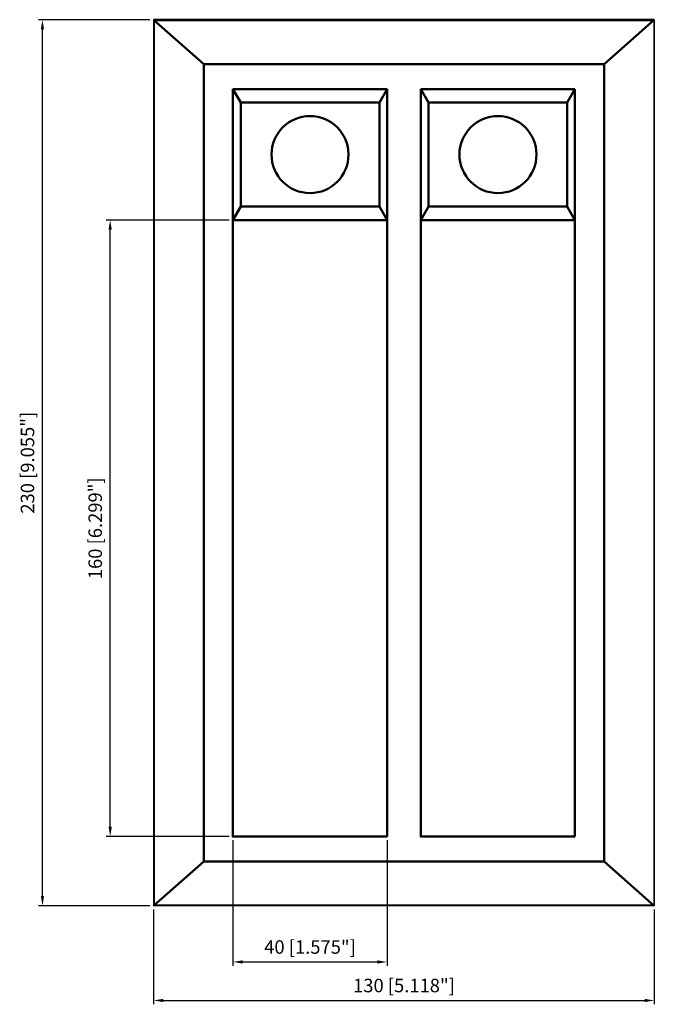
# Model space of a CAD drawing. Units: millimetres. Extents: x -1 to 164, y 0 to 256.
import ezdxf

# ---------------------------------------------------------------- set-up
doc = ezdxf.new("R2010")
doc.units = ezdxf.units.MM
doc.linetypes.add('AM_ISO02W050', pattern=[7.5, 6, -1.5])
doc.linetypes.add('AM_ISO02W050x2', pattern=[3.75, 3, -0.75])
doc.layers.get('0').update_dxf_attribs({"linetype": 'CONTINUOUS'})
doc.layers.add('035', color=3, linetype='CONTINUOUS')
for name, color, linetype, lineweight in [('AM_0', 7, 'CONTINUOUS', 50), ('AM_1', 14, 'CONTINUOUS', 50), ('AM_3', 6, 'AM_ISO02W050', 25), ('AM_5', 3, 'CONTINUOUS', 25)]:
    doc.layers.add(name, color=color, linetype=linetype, lineweight=lineweight)
doc.styles.get("Standard").update_dxf_attribs({"font": 'ISOCP.SHX'})

# ---------------------------------------------------------------- blocks, each defined once
blk = doc.blocks.new('info')
blk.add_point((0, 0))
at = {"flags": 1}
for tag, p in [('BRD', (9.47, 2.89, 0)), ('HJD', (9.47, -5.44, 0))]:
    blk.add_attdef(tag, p, '', height=5, dxfattribs=at)
blk = doc.blocks.new('CF32')
at = {"layer": '035', "color": 0}
for p, q in [((-65, 115), (-65, -115)), ((-64.84, 114.86), (-64.84, -114.86)), ((64.84, 114.86), (64.84, -114.86)), ((65, 115), (65, -115)), ((-5.3, 97), (-43.5, 97)), ((-43.5, 97), (-5.3, 97)), ((43.5, 97), (5.3, 97)), ((-43.5, -97), (-5.3, -97)), ((65, -115), (-65, -115)), ((64.82, -114.84), (-64.82, -114.84))]:
    blk.add_line(p, q, dxfattribs=at)
at = {"layer": 'AM_0'}
for p, q in [((-65, 115), (-52, 103.5)), ((65, 115), (-65, 115)), ((64.82, 114.84), (-64.82, 114.84)), ((65, 115), (52, 103.5)), ((52, 103.5), (-52, 103.5)), ((-44.4, 97), (-44.4, 63)), ((-42.4, 93.5), (-44.4, 97)), ((-4.4, 97), (-44.4, 97)), ((-6.4, 93.5), (-4.4, 97)), ((-4.4, 97), (-4.4, 63)), ((4.4, 97), (4.4, 63)), ((6.4, 93.5), (4.4, 97)), ((44.4, 97), (4.4, 97)), ((42.4, 93.5), (44.4, 97)), ((44.4, 97), (44.4, 63)), ((-42.4, 93.5), (-42.4, 66.5)), ((-6.4, 93.5), (-42.4, 93.5)), ((-6.4, 93.5), (-6.4, 66.5)), ((6.4, 93.5), (6.4, 66.5)), ((42.4, 93.5), (6.4, 93.5)), ((42.4, 93.5), (42.4, 66.5)), ((-42.4, 66.5), (-44.4, 63)), ((-6.4, 66.5), (-42.4, 66.5)), ((-6.4, 66.5), (-4.4, 63)), ((6.4, 66.5), (4.4, 63)), ((42.4, 66.5), (6.4, 66.5)), ((42.4, 66.5), (44.4, 63)), ((-44.4, 63), (-44.4, 23)), ((-44.4, 63), (-4.4, 63)), ((-4.4, 63), (-44.4, 63)), ((-4.4, 63), (-4.4, 23)), ((44.4, 63), (4.4, 63)), ((4.4, 63), (4.4, 43)), ((44.4, 43), (44.4, 63)), ((4.4, 43), (4.4, 23)), ((44.4, 23), (44.4, 43)), ((-44.4, 23), (-44.4, -17)), ((-4.4, 23), (-4.4, -17)), ((4.4, 23), (4.4, 3)), ((44.4, 3), (44.4, 23)), ((4.4, 3), (4.4, -17)), ((44.4, -17), (44.4, 3)), ((-44.4, -17), (-44.4, -57)), ((-4.4, -17), (-4.4, -57)), ((4.4, -17), (4.4, -57)), ((44.4, -57), (44.4, -17)), ((-44.4, -57), (-44.4, -97)), ((-4.4, -57), (-4.4, -97)), ((4.4, -57), (4.4, -77)), ((44.4, -77), (44.4, -57)), ((4.4, -77), (4.4, -97)), ((44.4, -97), (44.4, -77)), ((-44.4, -97), (-4.4, -97)), ((4.4, -97), (44.4, -97)), ((4.4, -97), (44.4, -97)), ((4.4, -97), (44.4, -97)), ((43.5, -97), (5.3, -97))]:
    blk.add_line(p, q, dxfattribs=at)
at = {"layer": 'AM_0', "linetype": 'AM_ISO02W050x2'}
for p, q in [((-43.5, 97), (-44.4, 97)), ((-43.5, 97), (-44.4, 97)), ((-5.3, 97), (-4.4, 97)), ((-5.3, 97), (-4.4, 97))]:
    blk.add_line(p, q, dxfattribs=at)
at = {"layer": 'AM_0'}
for centre in [(-24.4, 80), (24.4, 80)]:
    blk.add_circle(centre, 10, dxfattribs=at)
at = {"layer": 'AM_1', "color": 0}
for p, q in [((-52, -103.5), (-52, 103.5)), ((52, -103.5), (52, 103.5)), ((-52, -103.5), (-65, -115)), ((52, -103.5), (-52, -103.5)), ((52, -103.5), (65, -115))]:
    blk.add_line(p, q, dxfattribs=at)
at = {"layer": 'AM_3', "linetype": 'AM_ISO02W050x2'}
for p, q in [((5.3, 97), (4.4, 97)), ((43.5, 97), (44.4, 97)), ((-5.3, -97), (-4.4, -97))]:
    blk.add_line(p, q, dxfattribs=at)
at = {"layer": 'AM_5'}
for p, q in [((-66, 115), (-94.87, 115)), ((-93.87, -112.5), (-93.87, 112.5)), ((-45.4, 63), (-77.29, 63)), ((-76.29, -94.5), (-76.29, 60.5)), ((-45.4, -97), (-77.29, -97)), ((-44.4, -98), (-44.4, -130.57)), ((-4.4, -98), (-4.4, -130.57)), ((-66, -115), (-94.87, -115)), ((-65, -116), (-65, -140.57)), ((65, -116), (65, -140.57)), ((-41.9, -129.57), (-6.9, -129.57)), ((-62.5, -139.57), (62.5, -139.57))]:
    blk.add_line(p, q, dxfattribs=at)
for points in [[(-94.29, 112.5), (-93.46, 112.5), (-93.87, 115)], [(-76.71, 60.5), (-75.87, 60.5), (-76.29, 63)], [(-76.71, -94.5), (-75.87, -94.5), (-76.29, -97)], [(-94.29, -112.5), (-93.46, -112.5), (-93.87, -115)], [(-41.9, -129.16), (-41.9, -129.99), (-44.4, -129.57)], [(-6.9, -129.16), (-6.9, -129.99), (-4.4, -129.57)], [(-62.5, -139.16), (-62.5, -139.99), (-65, -139.57)], [(62.5, -139.16), (62.5, -139.99), (65, -139.57)]]:
    blk.add_solid(points, dxfattribs=at)
for p in [(-44.4, -97), (4.4, -97)]:
    blk.add_blockref('info', p)
at = {"layer": 'AM_5', "color": 2, "char_height": 3.5, "attachment_point": 5, "rotation": 90}
for s, insert in [('230 [9.055"]', (-97.3, 0)), ('160 [6.299"]', (-79.72, -17))]:
    blk.add_mtext(s, dxfattribs=dict(at, insert=insert))
at = {"layer": 'AM_5', "color": 2, "char_height": 3.5, "attachment_point": 5}
for s, insert in [('40 [1.575"]', (-24.4, -126.15)), ('130 [5.118"]', (0, -136.15))]:
    blk.add_mtext(s, dxfattribs=dict(at, insert=insert))

msp = doc.modelspace()

# ---------------------------------------------------------------- block references
at = {"layer": 'AM_0'}
msp.add_blockref('CF32', (98.7, 140.57), dxfattribs=at)

doc.saveas('drawing.dxf')
